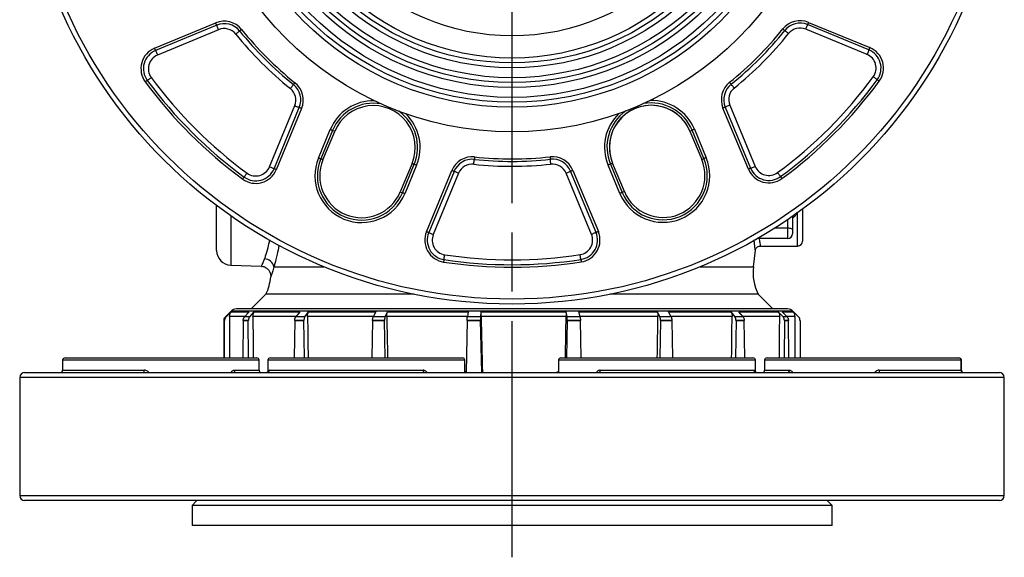
# Model space of a CAD drawing. Units: millimetres. Extents: x 2252 to 3227, y 198 to 891.
# Drawn here: x 2670 to 2870, y 570 to 679 of the extents above; entities that cross this region are included whole.
import ezdxf

# ---------------------------------------------------------------- set-up
doc = ezdxf.new("R2010")
doc.units = ezdxf.units.MM
doc.header["$LTSCALE"] = 4
doc.linetypes.add('AM_ISO08W050', pattern=[18, 12, -1.5, 3, -1.5])
doc.layers.get('0').update_dxf_attribs({"linetype": 'CONTINUOUS'})
doc.layers.add('Center', color=1, linetype='AM_ISO08W050')

msp = doc.modelspace()

# ---------------------------------------------------------------- linework, layer by layer
at = {"color": 7, "linetype": 'Continuous', "lineweight": 30}
for p, q in [((2697.65, 673.57), (2710.08, 678.73)), ((2710.27, 678.27), (2697.85, 673.11)), ((2842.74, 673.24), (2830.3, 678.38)), ((2830.49, 678.84), (2842.93, 673.7)), ((2710.66, 677.35), (2698.23, 672.19)), ((2842.36, 672.32), (2829.92, 677.46)), ((2720.98, 649.48), (2726.12, 661.92)), ((2721.91, 649.1), (2727.04, 661.53)), ((2727.51, 661.34), (2722.37, 648.9)), ((2818.26, 648.99), (2813.1, 661.42)), ((2813.56, 661.61), (2818.72, 649.18)), ((2814.49, 662), (2819.65, 649.57)), ((2730.93, 651.27), (2733.32, 657.05)), ((2733.78, 656.86), (2731.39, 651.08)), ((2731.84, 650.89), (2734.23, 656.67)), ((2734.23, 656.67), (2733.78, 656.86)), ((2806.39, 656.74), (2806.84, 656.92)), ((2806.39, 656.74), (2808.78, 650.96)), ((2809.23, 651.15), (2806.84, 656.92)), ((2807.3, 657.12), (2809.7, 651.34)), ((2731.84, 650.89), (2731.39, 651.08)), ((2749.95, 650.18), (2747.56, 644.4)), ((2749.95, 650.18), (2750.4, 649.99)), ((2790.68, 650.21), (2790.23, 650.03)), ((2790.23, 650.03), (2792.63, 644.26)), ((2793.08, 644.44), (2790.68, 650.21)), ((2808.78, 650.96), (2809.23, 651.15)), ((2748.01, 644.21), (2750.4, 649.99)), ((2750.86, 649.8), (2748.47, 644.02)), ((2752.87, 636.3), (2758.01, 648.74)), ((2758.47, 648.55), (2753.33, 636.11)), ((2759.39, 648.17), (2754.25, 635.73)), ((2786.4, 635.76), (2781.24, 648.19)), ((2787.32, 636.14), (2782.16, 648.57)), ((2782.62, 648.76), (2787.79, 636.34)), ((2792.16, 644.06), (2789.77, 649.84)), ((2747.56, 644.4), (2748.01, 644.21)), ((2793.08, 644.44), (2792.63, 644.26)), ((2710.25, 632.48), (2710.25, 641.59)), ((2829.25, 640.85), (2829.25, 634.39)), ((2827.25, 639.42), (2827.25, 636.62)), ((2826.25, 634.89), (2826.25, 637.09)), ((2827.25, 636.62), (2827.25, 635.89)), ((2826.25, 634.89), (2820.08, 634.89)), ((2819.29, 629.17), (2819.69, 632.53)), ((2820.67, 633.39), (2828.25, 633.39)), ((2713.14, 629.49), (2719.34, 629.27)), ((2720.25, 623.59), (2717.25, 620.59)), ((2750.35, 623.59), (2720.25, 623.59)), ((2820.25, 623.59), (2790.15, 623.59)), ((2823.25, 620.59), (2820.25, 623.59)), ((2713.08, 620.01), (2712.05, 618.99)), ((2712.17, 618.99), (2713.19, 620.01)), ((2713.2, 620.15), (2713.07, 620.01)), ((2713.07, 620.01), (2713.08, 620.01)), ((2713.19, 620.01), (2716.88, 620.01)), ((2791.63, 620.59), (2714.26, 620.59)), ((2716.88, 620.01), (2715.92, 618.99)), ((2716.97, 618.99), (2717.91, 620.01)), ((2717.91, 620.01), (2727.12, 620.01)), ((2727.12, 620.01), (2726.35, 618.99)), ((2728.19, 618.99), (2728.93, 620.01)), ((2728.93, 620.01), (2742.56, 620.01)), ((2742.56, 620.01), (2742.07, 618.99)), ((2744.49, 618.99), (2744.95, 620.01)), ((2744.95, 620.01), (2761.34, 620.01)), ((2761.34, 620.01), (2761.18, 618.99)), ((2763.9, 618.99), (2764.01, 620.01)), ((2764.01, 620.01), (2781.19, 620.01)), ((2781.19, 620.01), (2781.4, 618.99)), ((2783.83, 620.01), (2799.73, 620.01)), ((2784.07, 618.99), (2783.83, 620.01)), ((2826.23, 620.59), (2791.63, 620.59)), ((2799.73, 620.01), (2800.26, 618.99)), ((2802.01, 620.01), (2814.71, 620.01)), ((2802.57, 618.99), (2802.01, 620.01)), ((2814.71, 620.01), (2815.51, 618.99)), ((2816.35, 620.01), (2824.32, 620.01)), ((2817.18, 618.99), (2816.35, 620.01)), ((2824.32, 620.01), (2825.3, 618.99)), ((2825.14, 620.01), (2827.43, 620.01)), ((2826.13, 618.99), (2825.14, 620.01)), ((2827.43, 620.01), (2827.29, 620.15)), ((2711.74, 618.27), (2711.74, 610.67)), ((2711.74, 618.27), (2711.8, 618.27)), ((2711.87, 618.28), (2711.76, 618.28)), ((2711.76, 618.28), (2711.76, 618.27)), ((2711.8, 618.27), (2711.86, 618.27)), ((2711.87, 610.67), (2711.86, 618.27)), ((2711.86, 618.27), (2711.87, 618.27)), ((2711.87, 618.28), (2711.87, 618.27)), ((2712.17, 618.99), (2712.05, 618.99)), ((2715.63, 618.27), (2715.58, 610.67)), ((2715.63, 618.27), (2716.18, 618.27)), ((2716.7, 618.28), (2715.65, 618.28)), ((2715.65, 618.28), (2715.65, 618.27)), ((2716.97, 618.99), (2715.92, 618.99)), ((2716.18, 618.27), (2716.69, 618.27)), ((2716.75, 610.67), (2716.69, 618.27)), ((2716.69, 618.27), (2716.7, 618.27)), ((2716.7, 618.28), (2716.7, 618.27)), ((2726.11, 618.27), (2726.02, 610.67)), ((2726.11, 618.27), (2727.08, 618.27)), ((2727.99, 618.28), (2726.12, 618.28)), ((2726.12, 618.28), (2726.12, 618.27)), ((2728.19, 618.99), (2726.35, 618.99)), ((2727.08, 618.27), (2727.98, 618.27)), ((2728.08, 610.67), (2727.98, 618.27)), ((2727.98, 618.27), (2727.99, 618.27)), ((2727.99, 618.28), (2727.99, 618.27)), ((2741.91, 618.27), (2741.79, 610.67)), ((2741.91, 618.27), (2743.19, 618.27)), ((2744.37, 618.28), (2741.92, 618.28)), ((2741.92, 618.28), (2741.92, 618.27)), ((2744.49, 618.99), (2742.07, 618.99)), ((2743.19, 618.27), (2744.36, 618.27)), ((2744.51, 610.67), (2744.36, 618.27)), ((2744.36, 618.27), (2744.37, 618.27)), ((2744.37, 618.28), (2744.37, 618.27)), ((2761.28, 619.09), (2744.82, 619.09)), ((2761.13, 618.27), (2760.95, 607.72)), ((2763.87, 618.28), (2761.13, 618.28)), ((2761.13, 618.28), (2761.13, 618.27)), ((2761.13, 618.27), (2762.56, 618.27)), ((2763.9, 618.99), (2761.18, 618.99)), ((2762.56, 618.27), (2763.87, 618.27)), ((2763.87, 618.28), (2763.87, 618.27)), ((2764.09, 607.67), (2763.87, 618.27)), ((2763.87, 618.27), (2763.87, 618.27)), ((2781.25, 619.09), (2763.99, 619.09)), ((2781.45, 618.27), (2781.32, 610.67)), ((2784.07, 618.99), (2781.4, 618.99)), ((2784.15, 618.28), (2781.45, 618.28)), ((2781.45, 618.27), (2781.45, 618.28)), ((2781.45, 618.27), (2782.86, 618.27)), ((2781.45, 618.27), (2781.45, 618.27)), ((2782.86, 618.27), (2784.15, 618.27)), ((2784.15, 618.27), (2784.15, 618.28)), ((2784.31, 610.67), (2784.15, 618.27)), ((2802.57, 618.99), (2800.26, 618.99)), ((2800.42, 618.27), (2800.31, 610.67)), ((2800.41, 618.27), (2800.41, 618.28)), ((2802.74, 618.28), (2800.41, 618.28)), ((2800.41, 618.27), (2800.42, 618.27)), ((2800.42, 618.27), (2801.64, 618.27)), ((2801.64, 618.27), (2802.75, 618.27)), ((2802.74, 618.27), (2802.74, 618.28)), ((2802.89, 610.67), (2802.75, 618.27)), ((2817.18, 618.99), (2815.51, 618.99)), ((2815.75, 618.27), (2815.67, 610.67)), ((2815.74, 618.27), (2815.74, 618.28)), ((2817.42, 618.28), (2815.74, 618.28)), ((2815.74, 618.27), (2815.75, 618.27)), ((2815.75, 618.27), (2816.63, 618.27)), ((2816.63, 618.27), (2817.43, 618.27)), ((2817.42, 618.27), (2817.42, 618.28)), ((2817.53, 610.67), (2817.43, 618.27)), ((2826.13, 618.99), (2825.3, 618.99)), ((2825.59, 618.27), (2825.55, 610.67)), ((2825.57, 618.27), (2825.57, 618.28)), ((2826.41, 618.28), (2825.57, 618.28)), ((2825.57, 618.27), (2825.59, 618.27)), ((2825.59, 618.27), (2826.03, 618.27)), ((2826.03, 618.27), (2826.42, 618.27)), ((2826.41, 618.27), (2826.41, 618.28)), ((2826.47, 610.67), (2826.42, 618.27)), ((2827.44, 619.99), (2828.45, 618.99)), ((2827.75, 610.67), (2827.75, 619.09)), ((2828.74, 618.27), (2828.74, 618.28)), ((2828.74, 618.27), (2828.76, 618.27)), ((2828.76, 618.27), (2828.76, 610.67)), ((2678.97, 610.17), (2678.97, 608.17)), ((2679.47, 610.67), (2718.39, 610.67)), ((2718.89, 608.17), (2718.89, 610.17)), ((2718.89, 608.17), (2718.89, 610.17)), ((2720.67, 610.17), (2720.67, 607.73)), ((2721.17, 610.67), (2760.17, 610.67)), ((2760.67, 607.67), (2760.67, 610.17)), ((2779.7, 610.17), (2779.7, 607.67)), ((2780.2, 610.67), (2819.2, 610.67)), ((2819.7, 607.72), (2819.7, 610.17)), ((2821.55, 610.17), (2821.55, 608.17)), ((2821.55, 610.17), (2821.55, 608.17)), ((2822.05, 610.67), (2860.98, 610.67)), ((2860.98, 610.67), (2861.03, 610.67)), ((2861.48, 608.17), (2861.48, 610.17)), ((2861.53, 608.17), (2861.53, 610.17)), ((2713.82, 608.17), (2718.89, 608.17)), ((2718.89, 608.17), (2718.89, 608.17)), ((2720.96, 608.17), (2752.19, 608.17)), ((2788.15, 608.17), (2819.41, 608.17)), ((2821.55, 608.17), (2826.6, 608.17)), ((2821.55, 608.17), (2821.55, 608.17)), ((2670.25, 606.67), (2670.25, 582.67)), ((2671.25, 607.67), (2678.75, 607.67)), ((2678.75, 607.67), (2869.25, 607.67)), ((2870.25, 582.67), (2870.25, 606.67)), ((2678.75, 581.67), (2671.25, 581.67)), ((2869.25, 581.67), (2678.75, 581.67)), ((2705.25, 580.69), (2705.25, 576.59)), ((2795.07, 580.69), (2705.25, 580.69)), ((2835.25, 580.69), (2795.07, 580.69)), ((2835.25, 576.59), (2835.25, 580.69)), ((2795.07, 576.59), (2705.25, 576.59)), ((2835.25, 576.59), (2795.07, 576.59))]:
    msp.add_line(p, q, dxfattribs=at)
at = {"color": 8, "linetype": 'Continuous', "lineweight": 30}
for p, q in [((2828.25, 633.39), (2828.25, 640.12)), ((2713.14, 639.49), (2713.14, 629.49)), ((2826.25, 637.09), (2826.25, 638.74)), ((2823.73, 637.09), (2826.25, 637.09)), ((2721.9, 629.17), (2732.05, 629.17)), ((2808.45, 629.17), (2819.29, 629.17)), ((2792.03, 620.15), (2713.2, 620.15)), ((2827.29, 620.15), (2792.03, 620.15)), ((2715.91, 619.09), (2712.87, 619.09)), ((2726.38, 619.09), (2717.62, 619.09)), ((2742.1, 619.09), (2728.71, 619.09)), ((2799.89, 619.09), (2784.11, 619.09)), ((2814.95, 619.09), (2802.54, 619.09)), ((2824.62, 619.09), (2817.15, 619.09)), ((2827.75, 619.09), (2826.17, 619.09)), ((2718.89, 610.17), (2678.97, 610.17)), ((2718.89, 610.17), (2718.89, 610.17)), ((2760.67, 610.17), (2720.67, 610.17)), ((2819.7, 610.17), (2779.7, 610.17)), ((2861.48, 610.17), (2821.55, 610.17)), ((2821.55, 610.17), (2821.55, 610.17)), ((2861.53, 610.17), (2861.48, 610.17)), ((2678.97, 608.17), (2695.56, 608.17)), ((2844.85, 608.17), (2861.48, 608.17)), ((2861.48, 608.17), (2861.53, 608.17)), ((2677.83, 606.67), (2670.25, 606.67)), ((2870.25, 606.67), (2677.83, 606.67)), ((2670.25, 582.67), (2677.83, 582.67)), ((2677.83, 582.67), (2870.25, 582.67))]:
    msp.add_line(p, q, dxfattribs=at)
at = {"color": 7, "linetype": 'Continuous', "lineweight": 30, "flags": 128}
for points in [[(2710.27, 678.27), (2710.27, 678.28), (2710.26, 678.31), (2710.24, 678.35), (2710.22, 678.41), (2710.19, 678.48), (2710.16, 678.56), (2710.12, 678.64), (2710.08, 678.73)], [(2710.66, 677.35), (2710.58, 677.53), (2710.51, 677.7), (2710.44, 677.86), (2710.39, 678), (2710.34, 678.12), (2710.3, 678.2), (2710.28, 678.26), (2710.27, 678.27)], [(2829.92, 677.46), (2829.99, 677.64), (2830.07, 677.81), (2830.13, 677.97), (2830.19, 678.11), (2830.24, 678.23), (2830.27, 678.31), (2830.29, 678.36), (2830.3, 678.38)], [(2830.49, 678.84), (2830.46, 678.75), (2830.42, 678.67), (2830.39, 678.59), (2830.36, 678.52), (2830.33, 678.46), (2830.32, 678.42), (2830.31, 678.39), (2830.3, 678.38)], [(2714.15, 676.46), (2714.3, 676.58), (2714.44, 676.7), (2714.58, 676.81), (2714.7, 676.9), (2714.79, 676.98), (2714.87, 677.04), (2714.91, 677.07), (2714.93, 677.09)], [(2715.31, 677.4), (2715.24, 677.34), (2715.17, 677.28), (2715.1, 677.23), (2715.04, 677.18), (2714.99, 677.14), (2714.95, 677.11), (2714.93, 677.09), (2714.93, 677.09)], [(2825.26, 677.5), (2825.34, 677.44), (2825.41, 677.38), (2825.48, 677.32), (2825.54, 677.28), (2825.59, 677.24), (2825.62, 677.21), (2825.65, 677.19), (2825.65, 677.19)], [(2826.43, 676.56), (2826.28, 676.68), (2826.13, 676.8), (2826, 676.91), (2825.88, 677), (2825.78, 677.08), (2825.71, 677.14), (2825.67, 677.17), (2825.65, 677.19)], [(2697.85, 673.11), (2697.84, 673.12), (2697.83, 673.15), (2697.81, 673.19), (2697.79, 673.25), (2697.76, 673.32), (2697.73, 673.4), (2697.69, 673.48), (2697.65, 673.57)], [(2697.85, 673.11), (2697.85, 673.09), (2697.88, 673.04), (2697.91, 672.96), (2697.96, 672.84), (2698.02, 672.7), (2698.08, 672.54), (2698.15, 672.37), (2698.23, 672.19)], [(2842.74, 673.24), (2842.73, 673.22), (2842.71, 673.17), (2842.68, 673.09), (2842.63, 672.97), (2842.57, 672.83), (2842.5, 672.67), (2842.43, 672.5), (2842.36, 672.32)], [(2842.93, 673.7), (2842.89, 673.61), (2842.86, 673.53), (2842.82, 673.45), (2842.8, 673.38), (2842.77, 673.32), (2842.75, 673.28), (2842.74, 673.25), (2842.74, 673.24)], [(2696.16, 667.05), (2696.15, 667.04), (2696.13, 667.02), (2696.09, 667), (2696.04, 666.96), (2695.98, 666.91), (2695.91, 666.86), (2695.83, 666.81), (2695.76, 666.75)], [(2696.16, 667.05), (2696.17, 667.06), (2696.22, 667.09), (2696.29, 667.15), (2696.39, 667.22), (2696.52, 667.31), (2696.66, 667.41), (2696.81, 667.52), (2696.96, 667.64)], [(2725.22, 665.4), (2725.35, 665.55), (2725.46, 665.7), (2725.57, 665.84), (2725.67, 665.95), (2725.74, 666.05), (2725.8, 666.12), (2725.84, 666.17), (2725.85, 666.18)], [(2726.16, 666.57), (2726.1, 666.5), (2726.04, 666.42), (2725.99, 666.36), (2725.94, 666.3), (2725.9, 666.25), (2725.87, 666.21), (2725.85, 666.19), (2725.85, 666.18)], [(2814.44, 666.65), (2814.5, 666.58), (2814.56, 666.5), (2814.61, 666.44), (2814.66, 666.38), (2814.7, 666.33), (2814.73, 666.29), (2814.74, 666.27), (2814.75, 666.26)], [(2815.38, 665.48), (2815.25, 665.64), (2815.14, 665.78), (2815.03, 665.92), (2814.93, 666.03), (2814.86, 666.13), (2814.8, 666.2), (2814.76, 666.25), (2814.75, 666.26)], [(2844.44, 667.18), (2844.42, 667.19), (2844.38, 667.23), (2844.3, 667.28), (2844.2, 667.35), (2844.08, 667.44), (2843.94, 667.55), (2843.79, 667.66), (2843.63, 667.77)], [(2844.44, 667.18), (2844.45, 667.17), (2844.47, 667.16), (2844.51, 667.13), (2844.56, 667.09), (2844.62, 667.05), (2844.69, 667), (2844.76, 666.94), (2844.84, 666.88)], [(2726.12, 661.92), (2726.3, 661.84), (2726.47, 661.77), (2726.63, 661.7), (2726.77, 661.65), (2726.89, 661.6), (2726.97, 661.56), (2727.03, 661.54), (2727.04, 661.53)], [(2727.51, 661.34), (2727.42, 661.38), (2727.33, 661.42), (2727.25, 661.45), (2727.18, 661.48), (2727.12, 661.5), (2727.08, 661.52), (2727.05, 661.53), (2727.04, 661.53)], [(2813.56, 661.61), (2813.55, 661.61), (2813.53, 661.6), (2813.48, 661.58), (2813.43, 661.56), (2813.36, 661.53), (2813.28, 661.49), (2813.19, 661.46), (2813.1, 661.42)], [(2814.49, 662), (2814.31, 661.92), (2814.13, 661.85), (2813.97, 661.78), (2813.83, 661.72), (2813.72, 661.68), (2813.63, 661.64), (2813.58, 661.62), (2813.56, 661.61)], [(2733.78, 656.86), (2733.77, 656.86), (2733.74, 656.87), (2733.7, 656.89), (2733.64, 656.92), (2733.57, 656.94), (2733.49, 656.98), (2733.4, 657.01), (2733.32, 657.05)], [(2807.3, 657.12), (2807.21, 657.08), (2807.12, 657.04), (2807.04, 657.01), (2806.98, 656.98), (2806.92, 656.96), (2806.87, 656.94), (2806.85, 656.93), (2806.84, 656.92)], [(2731.39, 651.08), (2731.38, 651.09), (2731.35, 651.1), (2731.31, 651.11), (2731.25, 651.14), (2731.18, 651.17), (2731.1, 651.2), (2731.02, 651.24), (2730.93, 651.27)], [(2762.49, 650.01), (2762.51, 650.2), (2762.53, 650.39), (2762.55, 650.56), (2762.56, 650.71), (2762.58, 650.83), (2762.59, 650.92), (2762.59, 650.98), (2762.6, 651)], [(2762.65, 651.5), (2762.64, 651.4), (2762.63, 651.31), (2762.62, 651.22), (2762.61, 651.15), (2762.6, 651.08), (2762.6, 651.04), (2762.6, 651.01), (2762.6, 651)], [(2777.97, 651.51), (2777.99, 651.41), (2778, 651.32), (2778.01, 651.23), (2778.01, 651.16), (2778.02, 651.1), (2778.03, 651.05), (2778.03, 651.02), (2778.03, 651.01)], [(2778.14, 650.02), (2778.12, 650.21), (2778.1, 650.4), (2778.08, 650.57), (2778.06, 650.72), (2778.05, 650.85), (2778.04, 650.94), (2778.03, 650.99), (2778.03, 651.01)], [(2790.23, 650.03), (2790.22, 650.02), (2790.19, 650.01), (2790.15, 649.99), (2790.09, 649.97), (2790.02, 649.94), (2789.94, 649.91), (2789.86, 649.87), (2789.77, 649.84)], [(2809.7, 651.34), (2809.61, 651.31), (2809.52, 651.27), (2809.44, 651.24), (2809.37, 651.21), (2809.31, 651.19), (2809.27, 651.17), (2809.24, 651.16), (2809.23, 651.15)], [(2715.84, 647.4), (2715.85, 647.41), (2715.89, 647.46), (2715.94, 647.53), (2716.02, 647.63), (2716.11, 647.76), (2716.21, 647.9), (2716.32, 648.05), (2716.43, 648.2)], [(2721.91, 649.1), (2721.89, 649.1), (2721.83, 649.12), (2721.75, 649.16), (2721.63, 649.21), (2721.49, 649.27), (2721.33, 649.33), (2721.16, 649.4), (2720.98, 649.48)], [(2722.37, 648.9), (2722.28, 648.94), (2722.19, 648.98), (2722.11, 649.01), (2722.04, 649.04), (2721.98, 649.06), (2721.94, 649.08), (2721.91, 649.09), (2721.91, 649.1)], [(2750.86, 649.8), (2750.77, 649.84), (2750.68, 649.87), (2750.61, 649.91), (2750.54, 649.93), (2750.48, 649.96), (2750.44, 649.98), (2750.41, 649.99), (2750.4, 649.99)], [(2758.47, 648.55), (2758.46, 648.55), (2758.43, 648.57), (2758.39, 648.58), (2758.33, 648.61), (2758.26, 648.64), (2758.18, 648.67), (2758.1, 648.7), (2758.01, 648.74)], [(2759.39, 648.17), (2759.21, 648.24), (2759.04, 648.31), (2758.88, 648.38), (2758.74, 648.44), (2758.62, 648.49), (2758.54, 648.52), (2758.49, 648.54), (2758.47, 648.55)], [(2781.24, 648.19), (2781.42, 648.26), (2781.59, 648.34), (2781.75, 648.4), (2781.89, 648.46), (2782.01, 648.51), (2782.09, 648.54), (2782.14, 648.56), (2782.16, 648.57)], [(2782.62, 648.76), (2782.53, 648.73), (2782.45, 648.69), (2782.37, 648.66), (2782.3, 648.63), (2782.24, 648.6), (2782.2, 648.59), (2782.17, 648.58), (2782.16, 648.57)], [(2818.72, 649.18), (2818.71, 649.18), (2818.69, 649.17), (2818.65, 649.15), (2818.59, 649.13), (2818.52, 649.1), (2818.44, 649.06), (2818.35, 649.03), (2818.26, 648.99)], [(2818.72, 649.18), (2818.74, 649.19), (2818.79, 649.21), (2818.88, 649.25), (2818.99, 649.3), (2819.13, 649.35), (2819.29, 649.42), (2819.47, 649.49), (2819.65, 649.57)], [(2824.79, 647.5), (2824.78, 647.51), (2824.74, 647.56), (2824.69, 647.63), (2824.62, 647.73), (2824.53, 647.85), (2824.42, 647.99), (2824.31, 648.14), (2824.2, 648.3)], [(2715.84, 647.4), (2715.84, 647.39), (2715.82, 647.37), (2715.79, 647.33), (2715.76, 647.28), (2715.71, 647.22), (2715.66, 647.15), (2715.6, 647.07), (2715.55, 646.99)], [(2824.79, 647.5), (2824.79, 647.49), (2824.81, 647.47), (2824.84, 647.43), (2824.88, 647.38), (2824.92, 647.32), (2824.97, 647.25), (2825.03, 647.17), (2825.09, 647.09)], [(2748.47, 644.02), (2748.38, 644.06), (2748.3, 644.1), (2748.22, 644.13), (2748.15, 644.16), (2748.09, 644.18), (2748.05, 644.2), (2748.02, 644.21), (2748.01, 644.21)], [(2792.63, 644.26), (2792.62, 644.25), (2792.59, 644.24), (2792.55, 644.22), (2792.49, 644.2), (2792.42, 644.17), (2792.34, 644.14), (2792.25, 644.1), (2792.16, 644.06)], [(2753.33, 636.11), (2753.32, 636.12), (2753.29, 636.13), (2753.25, 636.14), (2753.19, 636.17), (2753.12, 636.2), (2753.04, 636.23), (2752.96, 636.27), (2752.87, 636.3)], [(2753.33, 636.11), (2753.35, 636.11), (2753.4, 636.08), (2753.48, 636.05), (2753.6, 636), (2753.74, 635.94), (2753.9, 635.88), (2754.07, 635.81), (2754.25, 635.73)], [(2787.32, 636.14), (2787.31, 636.14), (2787.25, 636.11), (2787.17, 636.08), (2787.05, 636.03), (2786.91, 635.97), (2786.75, 635.91), (2786.58, 635.83), (2786.4, 635.76)], [(2787.79, 636.34), (2787.7, 636.3), (2787.61, 636.26), (2787.53, 636.23), (2787.46, 636.2), (2787.4, 636.18), (2787.36, 636.16), (2787.33, 636.15), (2787.32, 636.14)], [(2826.25, 637.09), (2826.44, 637.08), (2826.63, 637.05), (2826.8, 637.01), (2826.96, 636.95), (2827.08, 636.88), (2827.17, 636.8), (2827.23, 636.71), (2827.25, 636.62)], [(2756.42, 630.63), (2756.42, 630.62), (2756.42, 630.59), (2756.41, 630.55), (2756.4, 630.49), (2756.39, 630.41), (2756.38, 630.33), (2756.36, 630.23), (2756.35, 630.14)], [(2756.42, 630.63), (2756.43, 630.65), (2756.44, 630.71), (2756.45, 630.8), (2756.47, 630.92), (2756.49, 631.07), (2756.52, 631.24), (2756.55, 631.43), (2756.58, 631.62)], [(2784.24, 630.66), (2784.23, 630.67), (2784.23, 630.73), (2784.21, 630.82), (2784.19, 630.95), (2784.17, 631.1), (2784.14, 631.27), (2784.12, 631.45), (2784.09, 631.64)], [(2784.24, 630.66), (2784.24, 630.65), (2784.24, 630.62), (2784.25, 630.57), (2784.26, 630.51), (2784.27, 630.44), (2784.28, 630.35), (2784.3, 630.26), (2784.31, 630.16)], [(2752.19, 608.17), (2752.2, 608.07), (2752.22, 607.98), (2752.24, 607.89), (2752.28, 607.82), (2752.32, 607.76), (2752.37, 607.71), (2752.43, 607.68), (2752.48, 607.67)], [(2788.15, 608.17), (2788.14, 608.07), (2788.12, 607.98), (2788.1, 607.89), (2788.06, 607.82), (2788.02, 607.76), (2787.97, 607.71), (2787.91, 607.68), (2787.86, 607.67)], [(2706.24, 581.67), (2706.1, 581.54), (2705.25, 580.69)], [(2835.25, 580.69), (2834.39, 581.54), (2834.25, 581.67)]]:
    msp.add_lwpolyline(points, dxfattribs=at)
at = {"color": 7, "linetype": 'Continuous', "lineweight": 30}
for radius in [100, 99, 65, 60, 59, 58, 56, 55, 54, 52, 51, 50, 45.5]:
    msp.add_circle((2770.25, 721.59), radius, dxfattribs=at)
for centre, radius, start, end in [((2711.81, 674.58), 4.5, 38.8119, 112.5517), ((2711.81, 674.58), 4, 38.8119, 112.5517), ((2828.77, 674.68), 4.5, 67.5517, 141.2915), ((2828.77, 674.68), 4, 67.5517, 141.2915), ((2711.81, 674.58), 3, 38.8119, 112.5517), ((2770.25, 721.59), 72, 218.8119, 231.2915), ((2770.25, 721.59), 71, 218.8119, 231.2915), ((2770.25, 721.59), 70.5, 218.8119, 231.2915), ((2770.25, 721.59), 70.5, 308.8119, 321.2915), ((2770.25, 721.59), 71, 308.8119, 321.2915), ((2770.25, 721.59), 72, 308.8119, 321.2915), ((2828.77, 674.68), 3, 67.5517, 141.2915), ((2699.38, 669.42), 4.5, 112.5517, 216.3578), ((2699.38, 669.42), 4, 112.5517, 216.3578), ((2699.38, 669.42), 3, 112.5517, 216.3578), ((2841.21, 669.55), 3, 323.7456, 67.5517), ((2841.21, 669.55), 4, 323.7456, 67.5517), ((2841.21, 669.55), 4.5, 323.7456, 67.5517), ((2770.25, 721.59), 92.5, 216.3578, 233.7456), ((2770.25, 721.59), 92, 216.3578, 233.7456), ((2770.25, 721.59), 91, 216.3578, 233.7456), ((2723.35, 663.06), 4, 337.5517, 51.2915), ((2723.35, 663.06), 4.5, 337.5517, 51.2915), ((2817.26, 663.15), 4.5, 128.8119, 202.5517), ((2817.26, 663.15), 4, 128.8119, 202.5517), ((2770.25, 721.59), 91, 306.3578, 323.7456), ((2770.25, 721.59), 92, 306.3578, 323.7456), ((2770.25, 721.59), 92.5, 306.3578, 323.7456), ((2723.35, 663.06), 3, 337.5517, 51.2915), ((2817.26, 663.15), 3, 128.8119, 202.5517), ((2742.09, 653.42), 8.99, 80.0297, 157.5517), ((2742.09, 653.42), 8.5, 337.5517, 157.5517), ((2742.09, 653.42), 8.99, 337.5517, 55.0737), ((2798.53, 653.48), 8.5, 22.5517, 202.5517), ((2798.53, 653.48), 8.5, 22.5517, 157.5517), ((2798.53, 653.48), 8.5, 157.5517, 202.5517), ((2739.7, 647.65), 9.49, 157.5517, 337.5517), ((2739.7, 647.65), 8.99, 157.5517, 337.5517), ((2739.7, 647.65), 8.5, 157.5517, 337.5517), ((2762.16, 647.02), 4.5, 83.8119, 157.5517), ((2762.16, 647.02), 4, 83.8119, 157.5517), ((2762.16, 647.02), 3, 83.8119, 157.5517), ((2770.25, 721.59), 72, 263.8119, 276.2915), ((2770.25, 721.59), 71, 263.8119, 276.2915), ((2770.25, 721.59), 70.5, 263.8119, 276.2915), ((2778.47, 647.04), 4.5, 22.5517, 96.2915), ((2778.47, 647.04), 4, 22.5517, 96.2915), ((2778.47, 647.04), 3, 22.5517, 96.2915), ((2800.93, 647.7), 9.49, 202.5517, 22.5517), ((2800.93, 647.7), 8.99, 202.5517, 22.5517), ((2800.93, 647.7), 8.5, 202.5517, 22.5517), ((2718.21, 650.62), 4.5, 233.7456, 337.5517), ((2718.21, 650.62), 4, 233.7456, 337.5517), ((2718.21, 650.62), 3, 233.7456, 337.5517), ((2822.42, 650.72), 4.5, 202.5517, 306.3578), ((2822.42, 650.72), 4, 202.5517, 306.3578), ((2822.42, 650.72), 3, 202.5517, 306.3578), ((2757.03, 634.59), 4.5, 157.5517, 261.3578), ((2757.03, 634.59), 4, 157.5517, 261.3578), ((2783.63, 634.61), 4, 278.7456, 22.5517), ((2783.63, 634.61), 4.5, 278.7456, 22.5517), ((2757.03, 634.59), 3, 157.5517, 261.3578), ((2783.63, 634.61), 3, 278.7456, 22.5517), ((2826.25, 635.89), 1, 270, 0), ((2828.25, 634.39), 1, 270, 0), ((2713.25, 632.48), 3, 180, 268), ((2719.89, 628.73), 2.05, 12.2256, 86.7447), ((2770.25, 721.59), 92.5, 261.3578, 278.7456), ((2770.25, 721.59), 92, 261.3578, 278.7456), ((2770.25, 721.59), 91, 261.3578, 278.7456), ((2829.22, 628), 10, 173.2864, 206.1932), ((2711.28, 628), 10, 333.8068, 354.8328), ((2714.26, 619.09), 1.5, 90, 135), ((2826.23, 619.09), 1.5, 45, 90), ((2826.25, 619.09), 1.5, 0, 38.1321), ((2679.47, 610.17), 0.5, 90, 180), ((2718.39, 610.17), 0.5, 0, 90), ((2718.39, 610.17), 0.499, 359.8897, 89.8879), ((2721.17, 610.17), 0.5, 90, 180), ((2760.17, 610.17), 0.5, 0, 90), ((2780.2, 610.17), 0.5, 90, 180), ((2819.2, 610.17), 0.5, 0, 90), ((2822.05, 610.17), 0.5, 90, 180), ((2822.05, 610.17), 0.499, 90.1077, 180.1052), ((2860.98, 610.17), 0.5, 0, 90), ((2861.03, 610.17), 0.5, 0, 90), ((2678.47, 608.17), 0.5, 270, 0), ((2694.76, 608.05), 0.806, 331.9929, 8.6571), ((2714.27, 608.12), 0.45, 172.8516, 260.3583), ((2720.46, 608.17), 0.496, 270.4157, 0.4115), ((2819.9, 608.17), 0.496, 179.5801, 269.5749), ((2826.15, 608.12), 0.45, 279.584, 7.1165), ((2845.65, 608.05), 0.813, 171.4135, 207.7373), ((2861.98, 608.17), 0.5, 180, 270), ((2862.03, 608.17), 0.5, 180, 270), ((2671.25, 606.67), 1, 90, 180), ((2869.25, 606.67), 1, 0, 90), ((2671.25, 582.67), 1, 180, 270), ((2869.25, 582.67), 1, 270, 0)]:
    msp.add_arc(centre, radius, start, end, dxfattribs=at)
at = {"color": 8, "linetype": 'Continuous', "lineweight": 30}
for centre, radius, start, end in [((2742.09, 653.42), 9.49, 88.8737, 157.5517), ((2798.53, 653.48), 8.99, 22.5517, 100.0737), ((2798.53, 653.48), 9.49, 22.5517, 91.2297), ((2742.09, 653.42), 9.49, 337.5517, 46.2297), ((2798.53, 653.48), 9.49, 133.8737, 202.5517), ((2798.53, 653.48), 8.99, 125.0297, 202.5517)]:
    msp.add_arc(centre, radius, start, end, dxfattribs=at)
at = {"color": 7, "linetype": 'Continuous', "lineweight": 30}
for centre, major_axis, ratio, start_param, end_param in [((2770.25, 680.65), (-2.46, 2712.61), 0.021178, 1.593475, 1.596577), ((2770.25, 680.65), (-21.96, 2712.61), 0.01959, 1.593335, 1.596438), ((2770.25, 680.65), (-38.82, 2712.61), 0.015638, 1.59327, 1.596373), ((2770.25, 680.65), (-50.98, 2712.61), 0.009801, 1.59331, 1.596412), ((2770.25, 680.65), (-57, 2712.61), 0.002785, 1.593435, 1.597644), ((2770.25, 700.88), (56.15, 3294.17), 0.003761, 4.685066, 4.687621), ((2770.25, 700.88), (48.53, 3294.17), 0.009363, 4.68514, 4.687695), ((2770.25, 700.88), (35.05, 3294.17), 0.013837, 4.685149, 4.687704), ((2770.25, 700.88), (17.34, 3294.17), 0.016642, 4.685089, 4.687645)]:
    msp.add_ellipse(centre, major_axis=major_axis, ratio=ratio, start_param=start_param, end_param=end_param, dxfattribs=at)
at = {"color": 8, "linetype": 'Continuous', "lineweight": 30}
for points, knots in [([(2827.25, 639.15), (2827.41, 639.24), (2827.76, 639.45), (2828.06, 639.84), (2828.11, 640.13), (2828.12, 640.21)], [0, 0, 0, 0, 0.372441, 0.83711, 1, 1, 1, 1]), ([(2720.01, 630.78), (2720.07, 630.97), (2720.27, 631.61), (2720.64, 632.82), (2720.95, 634.1), (2721.07, 634.63)], [0, 0, 0, 0, 0.198589, 0.665267, 1, 1, 1, 1]), ([(2819.68, 632.53), (2819.68, 632.54), (2819.67, 632.57), (2819.6, 633.07), (2819.51, 633.75), (2819.45, 634.4), (2819.42, 634.64)], [0, 0, 0, 0, 0.23146, 0.534842, 0.829903, 1, 1, 1, 1]), ([(2820.46, 634.89), (2820.47, 634.84), (2820.51, 634.42), (2820.59, 633.93), (2820.67, 633.45), (2820.67, 633.43), (2820.67, 633.42)], [0, 0, 0, 0, 0.038974, 0.386158, 0.724025, 1, 1, 1, 1]), ([(2722.92, 633.49), (2722.8, 632.88), (2722.51, 631.44), (2722.15, 630.08), (2721.95, 629.38), (2721.9, 629.17)], [0, 0, 0, 0, 0.347707, 0.806143, 1, 1, 1, 1]), ([(2719.35, 629.33), (2719.35, 629.33), (2719.35, 629.33), (2719.67, 629.87), (2719.91, 630.52), (2720.01, 630.78)], [0, 0, 0, 0, 0.281242, 0.710336, 1, 1, 1, 1]), ([(2721.9, 629.17), (2721.81, 628.8), (2721.62, 628.04), (2721.34, 627.34), (2721.22, 627.07), (2721.24, 627.1), (2721.24, 627.1)], [0, 0, 0, 0, 0.295007, 0.621504, 0.957557, 1, 1, 1, 1]), ([(2696.48, 607.67), (2696.47, 607.69), (2696.41, 607.81), (2696.2, 607.98), (2695.9, 608.14), (2695.67, 608.16), (2695.56, 608.17)], [0, 0, 0, 0, 0.070053, 0.366557, 0.700433, 1, 1, 1, 1]), ([(2713.17, 607.67), (2713.22, 607.76), (2713.33, 607.95), (2713.57, 608.13), (2713.74, 608.16), (2713.82, 608.17)], [0, 0, 0, 0, 0.317828, 0.658122, 1, 1, 1, 1]), ([(2720.96, 608.17), (2720.94, 608.16), (2720.9, 608.13), (2720.86, 608.01), (2720.85, 607.91), (2720.85, 607.91)], [0, 0, 0, 0, 0.490847, 0.981307, 1, 1, 1, 1]), ([(2752.94, 607.67), (2752.94, 607.69), (2752.89, 607.81), (2752.72, 607.98), (2752.48, 608.14), (2752.28, 608.16), (2752.19, 608.17)], [0, 0, 0, 0, 0.070051, 0.366554, 0.700431, 1, 1, 1, 1]), ([(2788.15, 608.17), (2788.04, 608.16), (2787.83, 608.13), (2787.56, 607.95), (2787.45, 607.76), (2787.4, 607.67)], [0, 0, 0, 0, 0.3498, 0.699321, 1, 1, 1, 1]), ([(2819.52, 607.91), (2819.51, 607.93), (2819.5, 608.03), (2819.46, 608.14), (2819.42, 608.16), (2819.41, 608.17)], [0, 0, 0, 0, 0.105021, 0.576748, 1, 1, 1, 1]), ([(2826.6, 608.17), (2826.68, 608.16), (2826.85, 608.13), (2827.08, 607.95), (2827.2, 607.76), (2827.25, 607.67)], [0, 0, 0, 0, 0.341875, 0.682173, 1, 1, 1, 1]), ([(2844.85, 608.17), (2844.72, 608.16), (2844.47, 608.13), (2844.14, 607.95), (2843.99, 607.76), (2843.93, 607.67)], [0, 0, 0, 0, 0.349797, 0.699319, 1, 1, 1, 1])]:
    msp.add_open_spline(points, degree=3, knots=knots, dxfattribs=at)
at = {"color": 7, "linetype": 'Continuous', "lineweight": 30}
for points, knots in [([(2819.7, 632.53), (2819.7, 632.58), (2819.72, 632.74), (2819.86, 632.99), (2820.1, 633.23), (2820.39, 633.37), (2820.59, 633.37), (2820.67, 633.37)], [0, 0, 0, 0, 0.10519, 0.335158, 0.580275, 0.832421, 1, 1, 1, 1]), ([(2719.35, 629.25), (2719.39, 629.26), (2719.66, 629.28), (2720.18, 629.08), (2720.74, 628.66), (2721.08, 628.12), (2721.23, 627.63), (2721.26, 627.3), (2721.24, 627.13), (2721.23, 627.11)], [0, 0, 0, 0, 0.032548, 0.2576149, 0.4990476, 0.6864452, 0.8420009, 0.9735071, 1, 1, 1, 1]), ([(2712.87, 619.09), (2712.89, 619.26), (2712.92, 619.59), (2713.1, 619.87), (2713.19, 620.01)], [0, 0, 0, 0, 0.506534, 1, 1, 1, 1]), ([(2717.62, 619.09), (2717.63, 619.26), (2717.65, 619.59), (2717.82, 619.87), (2717.91, 620.01)], [0, 0, 0, 0, 0.506533, 1, 1, 1, 1]), ([(2728.71, 619.09), (2728.72, 619.26), (2728.74, 619.59), (2728.87, 619.87), (2728.93, 620.01)], [0, 0, 0, 0, 0.506533, 1, 1, 1, 1]), ([(2744.82, 619.09), (2744.82, 619.26), (2744.83, 619.59), (2744.91, 619.87), (2744.95, 620.01)], [0, 0, 0, 0, 0.506534, 1, 1, 1, 1]), ([(2763.99, 619.09), (2763.99, 619.26), (2763.98, 619.59), (2764, 619.87), (2764.01, 620.01)], [0, 0, 0, 0, 0.506534, 1, 1, 1, 1]), ([(2781.19, 620.01), (2781.2, 619.94), (2781.23, 619.72), (2781.25, 619.4), (2781.25, 619.16), (2781.25, 619.09)], [0, 0, 0, 0, 0.276935, 0.782712, 1, 1, 1, 1]), ([(2799.73, 620.01), (2799.75, 619.94), (2799.83, 619.72), (2799.88, 619.4), (2799.89, 619.16), (2799.89, 619.09)], [0, 0, 0, 0, 0.278321, 0.784092, 1, 1, 1, 1]), ([(2814.71, 620.01), (2814.75, 619.94), (2814.86, 619.72), (2814.94, 619.4), (2814.95, 619.16), (2814.95, 619.09)], [0, 0, 0, 0, 0.278263, 0.784032, 1, 1, 1, 1]), ([(2824.32, 620.01), (2824.37, 619.94), (2824.52, 619.72), (2824.61, 619.4), (2824.62, 619.16), (2824.62, 619.09)], [0, 0, 0, 0, 0.27813, 0.783904, 1, 1, 1, 1]), ([(2711.76, 618.28), (2711.77, 618.39), (2711.79, 618.61), (2711.92, 618.85), (2712.03, 618.96), (2712.05, 618.99)], [0, 0, 0, 0, 0.428905, 0.858073, 1, 1, 1, 1]), ([(2712.17, 618.99), (2712.09, 618.9), (2711.95, 618.72), (2711.88, 618.46), (2711.88, 618.32), (2711.87, 618.28)], [0, 0, 0, 0, 0.428738, 0.857839, 1, 1, 1, 1]), ([(2715.65, 618.28), (2715.66, 618.39), (2715.68, 618.61), (2715.81, 618.85), (2715.9, 618.96), (2715.92, 618.99)], [0, 0, 0, 0, 0.428907, 0.858076, 1, 1, 1, 1]), ([(2716.97, 618.99), (2716.9, 618.9), (2716.77, 618.72), (2716.71, 618.46), (2716.7, 618.32), (2716.7, 618.28)], [0, 0, 0, 0, 0.4287384, 0.8578385, 1, 1, 1, 1]), ([(2726.12, 618.28), (2726.13, 618.39), (2726.15, 618.61), (2726.25, 618.85), (2726.33, 618.96), (2726.35, 618.99)], [0, 0, 0, 0, 0.428906, 0.858074, 1, 1, 1, 1]), ([(2728.19, 618.99), (2728.14, 618.9), (2728.04, 618.72), (2727.99, 618.46), (2727.99, 618.32), (2727.99, 618.28)], [0, 0, 0, 0, 0.42874, 0.857839, 1, 1, 1, 1]), ([(2741.92, 618.28), (2741.93, 618.39), (2741.94, 618.61), (2742.01, 618.85), (2742.05, 618.96), (2742.07, 618.99)], [0, 0, 0, 0, 0.4289057, 0.8580736, 1, 1, 1, 1]), ([(2744.49, 618.99), (2744.46, 618.9), (2744.4, 618.72), (2744.37, 618.46), (2744.37, 618.32), (2744.37, 618.28)], [0, 0, 0, 0, 0.4287382, 0.8578385, 1, 1, 1, 1]), ([(2761.13, 618.28), (2761.14, 618.39), (2761.14, 618.61), (2761.17, 618.85), (2761.18, 618.96), (2761.18, 618.99)], [0, 0, 0, 0, 0.428906, 0.858074, 1, 1, 1, 1]), ([(2763.9, 618.99), (2763.89, 618.9), (2763.87, 618.72), (2763.87, 618.46), (2763.87, 618.32), (2763.87, 618.28)], [0, 0, 0, 0, 0.4287381, 0.8578387, 1, 1, 1, 1]), ([(2781.45, 618.28), (2781.45, 618.39), (2781.45, 618.61), (2781.42, 618.85), (2781.4, 618.96), (2781.4, 618.99)], [0, 0, 0, 0, 0.428905, 0.858073, 1, 1, 1, 1]), ([(2784.07, 618.99), (2784.09, 618.9), (2784.12, 618.72), (2784.14, 618.46), (2784.15, 618.32), (2784.15, 618.28)], [0, 0, 0, 0, 0.428739, 0.857839, 1, 1, 1, 1]), ([(2800.41, 618.28), (2800.41, 618.39), (2800.4, 618.61), (2800.33, 618.85), (2800.28, 618.96), (2800.26, 618.99)], [0, 0, 0, 0, 0.4289071, 0.858076, 1, 1, 1, 1]), ([(2802.57, 618.99), (2802.61, 618.9), (2802.69, 618.72), (2802.74, 618.46), (2802.74, 618.32), (2802.74, 618.28)], [0, 0, 0, 0, 0.428739, 0.857839, 1, 1, 1, 1]), ([(2815.74, 618.28), (2815.73, 618.39), (2815.71, 618.61), (2815.61, 618.85), (2815.53, 618.96), (2815.51, 618.99)], [0, 0, 0, 0, 0.428906, 0.858072, 1, 1, 1, 1]), ([(2817.18, 618.99), (2817.24, 618.9), (2817.35, 618.72), (2817.41, 618.46), (2817.42, 618.32), (2817.42, 618.28)], [0, 0, 0, 0, 0.428737, 0.857838, 1, 1, 1, 1]), ([(2825.57, 618.28), (2825.56, 618.39), (2825.54, 618.61), (2825.42, 618.85), (2825.32, 618.96), (2825.3, 618.99)], [0, 0, 0, 0, 0.428907, 0.858075, 1, 1, 1, 1]), ([(2826.13, 618.99), (2826.2, 618.9), (2826.33, 618.72), (2826.4, 618.46), (2826.41, 618.32), (2826.41, 618.28)], [0, 0, 0, 0, 0.4287368, 0.8578384, 1, 1, 1, 1]), ([(2828.74, 618.28), (2828.73, 618.39), (2828.71, 618.61), (2828.57, 618.85), (2828.47, 618.96), (2828.45, 618.99)], [0, 0, 0, 0, 0.428905, 0.858073, 1, 1, 1, 1]), ([(2718.89, 608.17), (2718.89, 608.15), (2718.89, 608.1), (2718.91, 608.02), (2718.95, 607.89), (2719.06, 607.72), (2719.16, 607.69), (2719.24, 607.67)], [0, 0, 0, 0, 0.041985, 0.094673, 0.186728, 0.450929, 1, 1, 1, 1]), ([(2760.96, 607.71), (2760.95, 607.72), (2760.89, 607.73), (2760.81, 607.8), (2760.73, 607.88), (2760.69, 607.96), (2760.67, 608.02), (2760.67, 608.03), (2760.67, 608.04)], [0, 0, 0, 0, 0.068228, 0.355766, 0.596405, 0.794628, 0.941571, 1, 1, 1, 1]), ([(2779.71, 608.06), (2779.71, 608.06), (2779.71, 608.06), (2779.71, 608.04), (2779.69, 607.99), (2779.65, 607.9), (2779.57, 607.8), (2779.43, 607.71), (2779.29, 607.66), (2779.21, 607.68), (2779.19, 607.68)], [0, 0, 0, 0, 0.054509, 0.150657, 0.230937, 0.342815, 0.516855, 0.711456, 0.922918, 1, 1, 1, 1]), ([(2821.2, 607.67), (2821.29, 607.69), (2821.39, 607.72), (2821.5, 607.92), (2821.53, 608), (2821.55, 608.1), (2821.55, 608.15), (2821.55, 608.17)], [0, 0, 0, 0, 0.6635618, 0.7708906, 0.9103054, 0.9564312, 1, 1, 1, 1]), ([(2720.86, 607.91), (2720.86, 607.91), (2720.86, 607.91), (2720.84, 607.86), (2720.77, 607.78), (2720.64, 607.69), (2720.52, 607.68), (2720.46, 607.67)], [0, 0, 0, 0, 0.122598, 0.283183, 0.476135, 0.726458, 1, 1, 1, 1]), ([(2819.91, 607.67), (2819.84, 607.68), (2819.73, 607.69), (2819.6, 607.78), (2819.53, 607.85), (2819.5, 607.9), (2819.5, 607.91), (2819.5, 607.91)], [0, 0, 0, 0, 0.286772, 0.513227, 0.700417, 0.855629, 1, 1, 1, 1])]:
    msp.add_open_spline(points, degree=3, knots=knots, dxfattribs=at)
at = {"layer": 'Center'}
msp.add_line((2770.25, 570.13), (2770.25, 874.79), dxfattribs=at)

doc.saveas('drawing.dxf')
